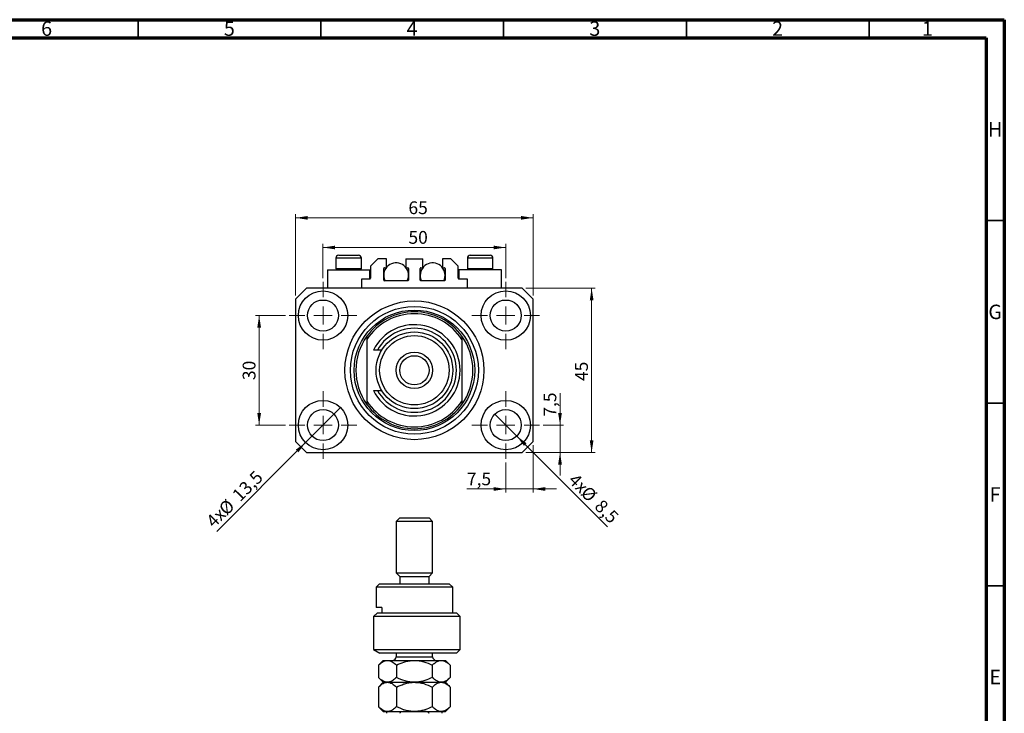
# Model space of a CAD drawing. Units: millimetres. Extents: x 15 to 632, y 5 to 415.
# Drawn here: x 320 to 589, y 225 to 415 of the extents above; entities that cross this region are included whole.
import ezdxf

# ---------------------------------------------------------------- set-up
doc = ezdxf.new("R2010")
doc.units = ezdxf.units.MM
doc.styles.add('SLDTEXTSTYLE0', font='TXT', dxfattribs={"width": 0.75})
doc.dimstyles.new('SLDDIMSTYLE0', dxfattribs={"dimtxt": 3.5, "dimasz": 3.302, "dimexe": 0, "dimexo": 0.0625, "dimgap": 0.875, "dimtad": 1, "dimdec": 0, "dimrnd": 1e-09, "dimzin": 12, "dimdsep": 46, "dimtxsty": 'SLDTEXTSTYLE0', "dimsah": 1, "dimcen": 0.09, "dimadec": 0, "dimazin": 3, "dimtfac": 1, "dimtdec": 0, "dimtofl": 0, "dimtmove": 0, "dimatfit": 3, "dimfxl": 1, "dimfrac": 2, "dimtolj": 1, "dimtzin": 12, "dimarcsym": 0})
doc.dimstyles.new('SLDDIMSTYLE1', dxfattribs={"dimtxt": 3.5, "dimasz": 3.302, "dimexe": 0, "dimexo": 0.0625, "dimgap": 0.875, "dimtad": 1, "dimdec": 1, "dimrnd": 1e-09, "dimzin": 12, "dimdsep": 46, "dimtxsty": 'SLDTEXTSTYLE0', "dimblk1": 'NONE', "dimsah": 1, "dimcen": 0, "dimadec": 0, "dimazin": 3, "dimtfac": 1, "dimtdec": 1, "dimtmove": 0, "dimatfit": 3, "dimldrblk": 'NONE', "dimfxl": 1, "dimfrac": 2, "dimtolj": 1, "dimtzin": 12, "dimarcsym": 0})
doc.dimstyles.new('SLDDIMSTYLE2', dxfattribs={"dimtxt": 3.5, "dimasz": 3.302, "dimexe": 0, "dimexo": 0.0625, "dimgap": 0.875, "dimtad": 1, "dimdec": 1, "dimrnd": 1e-09, "dimzin": 12, "dimdsep": 46, "dimtxsty": 'SLDTEXTSTYLE0', "dimsah": 1, "dimcen": 0.09, "dimadec": 0, "dimazin": 3, "dimtfac": 1, "dimtdec": 1, "dimtmove": 0, "dimatfit": 0, "dimfxl": 1, "dimfrac": 2, "dimtolj": 1, "dimtzin": 12, "dimarcsym": 0})

# ---------------------------------------------------------------- blocks, each defined once
blk = doc.blocks.new('_D')
at = {"color": 7, "linetype": 'Continuous', "lineweight": 0}
for p, q in [((395.08, 339.49), (395.08, 361.74)), ((460.08, 339.49), (460.08, 361.74)), ((395.08, 360.74), (460.08, 360.74))]:
    blk.add_line(p, q, dxfattribs=at)
at = {"color": 7, "linetype": 'Continuous', "lineweight": 18}
for points in [[(395.08, 360.74), (398.39, 360.23), (398.39, 361.24)], [(460.08, 360.74), (456.78, 361.24), (456.78, 360.23)]]:
    blk.add_solid(points, dxfattribs=at)
at = {"color": 7, "linetype": 'Continuous', "lineweight": 18, "insert": (425.96, 365.25), "char_height": 3.5, "attachment_point": 1, "style": 'SLDTEXTSTYLE0'}
blk.add_mtext('65', dxfattribs=at)
blk = doc.blocks.new('_D_1')
at = {"color": 7, "linetype": 'Continuous', "lineweight": 0}
for p, q in [((458.08, 341.49), (477.08, 341.49)), ((476.08, 341.49), (476.08, 296.49)), ((458.08, 296.49), (477.08, 296.49))]:
    blk.add_line(p, q, dxfattribs=at)
at = {"color": 7, "linetype": 'Continuous', "lineweight": 18}
for points in [[(476.08, 341.49), (475.58, 338.19), (476.59, 338.19)], [(476.08, 296.49), (476.59, 299.79), (475.58, 299.79)]]:
    blk.add_solid(points, dxfattribs=at)
at = {"color": 7, "linetype": 'Continuous', "lineweight": 18, "insert": (471.57, 316.05), "char_height": 3.5, "attachment_point": 1, "rotation": 90, "style": 'SLDTEXTSTYLE0'}
blk.add_mtext('45', dxfattribs=at)
blk = doc.blocks.new('_D_2')
at = {"color": 7, "linetype": 'Continuous', "lineweight": 0}
for q in [(407.36, 308.76), (373.49, 274.89)]:
    blk.add_line((397.81, 299.21), q, dxfattribs=at)
at = {"color": 7, "linetype": 'Continuous', "lineweight": 18}
blk.add_solid([(397.81, 299.21), (395.12, 297.24), (395.84, 296.52)], dxfattribs=at)
at = {"color": 7, "linetype": 'Continuous', "lineweight": 18, "char_height": 3.5, "attachment_point": 1, "rotation": 45, "style": 'SLDTEXTSTYLE0'}
for s, insert in [('13,5', (377.41, 285.26)), ('%%c', (373.72, 281.49)), ('4x', (370.27, 278.11))]:
    blk.add_mtext(s, dxfattribs=dict(at, insert=insert))
blk = doc.blocks.new('_None')
blk = doc.blocks.new('_D_3')
at = {"color": 7, "linetype": 'Continuous', "lineweight": 0}
for q in [(449.58, 306.99), (480.45, 276.12)]:
    blk.add_line((455.59, 300.98), q, dxfattribs=at)
at = {"color": 7, "linetype": 'Continuous', "lineweight": 18}
blk.add_solid([(455.59, 300.98), (457.57, 298.29), (458.28, 299.01)], dxfattribs=at)
at = {"color": 7, "linetype": 'Continuous', "lineweight": 18, "char_height": 3.5, "attachment_point": 1, "rotation": 315, "style": 'SLDTEXTSTYLE0'}
for s, insert in [('4x', (471.95, 291.06)), ('%%c', (475.33, 287.61)), ('8,5', (479.1, 283.91))]:
    blk.add_mtext(s, dxfattribs=dict(at, insert=insert))
blk = doc.blocks.new('_D_4')
at = {"color": 7, "linetype": 'Continuous', "lineweight": 0}
for p, q in [((460.08, 298.49), (460.08, 285.49)), ((452.58, 293.74), (452.58, 285.49)), ((452.58, 286.49), (441.96, 286.49)), ((452.58, 286.49), (460.08, 286.49)), ((460.08, 286.49), (466.43, 286.49))]:
    blk.add_line(p, q, dxfattribs=at)
at = {"color": 7, "linetype": 'Continuous', "lineweight": 18}
for points in [[(452.58, 286.49), (449.28, 287), (449.28, 285.98)], [(460.08, 286.49), (463.39, 285.98), (463.39, 287)]]:
    blk.add_solid(points, dxfattribs=at)
at = {"color": 7, "linetype": 'Continuous', "lineweight": 18, "insert": (441.96, 291), "char_height": 3.5, "attachment_point": 1, "style": 'SLDTEXTSTYLE0'}
blk.add_mtext('7,5', dxfattribs=at)
blk = doc.blocks.new('_D_5')
at = {"color": 7, "linetype": 'Continuous', "lineweight": 0}
for p, q in [((467.43, 303.99), (467.43, 312.75)), ((462.83, 303.99), (468.43, 303.99)), ((467.43, 303.99), (467.43, 296.49)), ((458.08, 296.49), (468.43, 296.49)), ((467.43, 296.49), (467.43, 290.14))]:
    blk.add_line(p, q, dxfattribs=at)
at = {"color": 7, "linetype": 'Continuous', "lineweight": 18}
for points in [[(467.43, 303.99), (467.94, 307.29), (466.92, 307.29)], [(467.43, 296.49), (466.92, 293.19), (467.94, 293.19)]]:
    blk.add_solid(points, dxfattribs=at)
at = {"color": 7, "linetype": 'Continuous', "lineweight": 18, "insert": (462.92, 306.29), "char_height": 3.5, "attachment_point": 1, "rotation": 90, "style": 'SLDTEXTSTYLE0'}
blk.add_mtext('7,5', dxfattribs=at)
blk = doc.blocks.new('_D_6')
at = {"color": 7, "linetype": 'Continuous', "lineweight": 0}
for p, q in [((392.33, 333.99), (384.11, 333.99)), ((385.11, 303.99), (385.11, 333.99)), ((392.33, 303.99), (384.11, 303.99))]:
    blk.add_line(p, q, dxfattribs=at)
at = {"color": 7, "linetype": 'Continuous', "lineweight": 18}
for points in [[(385.11, 333.99), (384.6, 330.69), (385.62, 330.69)], [(385.11, 303.99), (385.62, 307.29), (384.6, 307.29)]]:
    blk.add_solid(points, dxfattribs=at)
at = {"color": 7, "linetype": 'Continuous', "lineweight": 18, "insert": (380.6, 316.31), "char_height": 3.5, "attachment_point": 1, "rotation": 90, "style": 'SLDTEXTSTYLE0'}
blk.add_mtext('30', dxfattribs=at)
blk = doc.blocks.new('_D_7')
at = {"color": 7, "linetype": 'Continuous', "lineweight": 0}
for p, q in [((402.58, 344.24), (402.58, 353.62)), ((452.58, 344.24), (452.58, 353.62)), ((402.58, 352.62), (452.58, 352.62))]:
    blk.add_line(p, q, dxfattribs=at)
at = {"color": 7, "linetype": 'Continuous', "lineweight": 18}
for points in [[(402.58, 352.62), (405.89, 352.11), (405.89, 353.12)], [(452.58, 352.62), (449.28, 353.12), (449.28, 352.11)]]:
    blk.add_solid(points, dxfattribs=at)
at = {"color": 7, "linetype": 'Continuous', "lineweight": 18, "insert": (425.96, 357.13), "char_height": 3.5, "attachment_point": 1, "style": 'SLDTEXTSTYLE0'}
blk.add_mtext('50', dxfattribs=at)
blk = doc.blocks.new('SW_CENTERMARKSYMBOL_0')
at = {"color": 0, "linetype": 'Continuous', "lineweight": 18}
for p, q in [((0, 5), (0, 9.25)), ((-5, 0), (-9.25, 0)), ((0, 0), (-2.5, 0)), ((0, 0), (0, 2.5)), ((0, 0), (0, -2.5)), ((0, 0), (2.5, 0)), ((5, 0), (9.25, 0)), ((0, -5), (0, -9.25))]:
    blk.add_line(p, q, dxfattribs=at)
blk = doc.blocks.new('SW_CENTERMARKSYMBOL_1')
at = {"color": 0, "linetype": 'Continuous', "lineweight": 18}
for p, q in [((0, 5), (0, 9.25)), ((-5, 0), (-9.25, 0)), ((0, 0), (-2.5, 0)), ((0, 0), (0, 2.5)), ((0, 0), (0, -2.5)), ((0, 0), (2.5, 0)), ((5, 0), (9.25, 0)), ((0, -5), (0, -9.25))]:
    blk.add_line(p, q, dxfattribs=at)
blk = doc.blocks.new('SW_CENTERMARKSYMBOL_2')
at = {"color": 0, "linetype": 'Continuous', "lineweight": 18}
for p, q in [((0, 5), (0, 9.25)), ((-5, 0), (-9.25, 0)), ((0, 0), (-2.5, 0)), ((0, 0), (0, 2.5)), ((0, 0), (0, -2.5)), ((0, 0), (2.5, 0)), ((5, 0), (9.25, 0)), ((0, -5), (0, -9.25))]:
    blk.add_line(p, q, dxfattribs=at)
blk = doc.blocks.new('SW_CENTERMARKSYMBOL_3')
at = {"color": 0, "linetype": 'Continuous', "lineweight": 18}
for p, q in [((0, 5), (0, 9.25)), ((-5, 0), (-9.25, 0)), ((0, 0), (-2.5, 0)), ((0, 0), (0, 2.5)), ((0, 0), (0, -2.5)), ((0, 0), (2.5, 0)), ((5, 0), (9.25, 0)), ((0, -5), (0, -9.25))]:
    blk.add_line(p, q, dxfattribs=at)

msp = doc.modelspace()

# ---------------------------------------------------------------- linework, layer by layer
at = {"color": 7, "linetype": 'Continuous', "lineweight": 70}
for p, q in [((15, 415), (589, 415)), ((589, 415), (589, 5)), ((20, 410), (584, 410)), ((584, 410), (584, 10))]:
    msp.add_line(p, q, dxfattribs=at)
at = {"color": 7, "linetype": 'Continuous', "lineweight": 35}
for p, q in [((352, 410), (352, 415)), ((402, 410), (402, 415)), ((452, 410), (452, 415)), ((502, 410), (502, 415)), ((552, 410), (552, 415)), ((584, 360), (589, 360)), ((584, 310), (589, 310)), ((584, 260), (589, 260))]:
    msp.add_line(p, q, dxfattribs=at)
at = {"color": 7, "linetype": 'Continuous', "lineweight": 25}
for p, q in [((406.885, 350.488), (412.285, 350.488)), ((442.885, 350.488), (448.285, 350.488)), ((406.085, 349.688), (406.085, 346.828)), ((413.085, 346.828), (413.085, 349.688)), ((417.585, 349.488), (415.585, 347.488)), ((419.935, 349.488), (417.585, 349.488)), ((419.935, 347.088), (419.935, 349.488)), ((425.235, 349.488), (425.235, 347.088)), ((425.235, 349.488), (429.935, 349.488)), ((429.935, 347.088), (429.935, 349.488)), ((435.235, 349.488), (435.235, 347.088)), ((437.585, 349.488), (435.235, 349.488)), ((439.585, 347.488), (437.585, 349.488)), ((442.085, 349.688), (442.085, 346.828)), ((449.085, 346.828), (449.085, 349.688)), ((403.785, 346.488), (403.785, 341.488)), ((403.785, 346.488), (409.585, 346.488)), ((406.085, 346.828), (406.425, 346.488)), ((406.085, 346.828), (413.085, 346.828)), ((409.585, 346.488), (415.385, 346.488)), ((412.745, 346.488), (413.085, 346.828)), ((415.385, 343.988), (415.385, 346.488)), ((415.585, 347.488), (415.585, 344.188)), ((419.185, 343.688), (419.185, 346.888)), ((419.185, 346.488), (419.534, 346.488)), ((419.385, 347.088), (419.935, 347.088)), ((425.235, 347.088), (425.785, 347.088)), ((425.636, 346.488), (425.985, 346.488)), ((425.985, 346.888), (425.985, 343.688)), ((429.185, 343.688), (429.185, 346.888)), ((429.185, 346.488), (429.534, 346.488)), ((429.385, 347.088), (429.935, 347.088)), ((435.235, 347.088), (435.785, 347.088)), ((435.636, 346.488), (435.985, 346.488)), ((435.985, 346.888), (435.985, 343.688)), ((439.585, 344.188), (439.585, 347.488)), ((439.785, 346.488), (439.785, 343.988)), ((445.585, 346.488), (439.785, 346.488)), ((442.085, 346.828), (442.425, 346.488)), ((442.085, 346.828), (449.085, 346.828)), ((451.385, 346.488), (445.585, 346.488)), ((448.745, 346.488), (449.085, 346.828)), ((451.385, 341.488), (451.385, 346.488)), ((413.085, 343.988), (413.085, 341.488)), ((415.385, 343.988), (413.085, 343.988)), ((425.785, 343.488), (419.385, 343.488)), ((435.785, 343.488), (429.385, 343.488)), ((442.085, 343.988), (439.785, 343.988)), ((442.085, 341.488), (442.085, 343.988)), ((398.085, 341.488), (395.085, 338.488)), ((457.085, 341.488), (398.085, 341.488)), ((460.085, 338.488), (457.085, 341.488)), ((395.085, 338.488), (395.085, 299.488)), ((460.085, 299.488), (460.085, 338.488)), ((414.585, 328.315), (414.585, 327.429)), ((414.585, 327.429), (414.585, 310.547)), ((440.585, 328.315), (440.585, 327.429)), ((440.585, 327.429), (440.585, 310.547)), ((417.485, 324.488), (416.36, 324.488)), ((418.64, 324.488), (417.485, 324.488)), ((416.36, 313.488), (417.485, 313.488)), ((417.485, 313.488), (418.64, 313.488)), ((414.585, 310.547), (414.585, 309.66)), ((440.585, 310.547), (440.585, 309.66)), ((395.085, 299.488), (398.085, 296.488)), ((457.085, 296.488), (460.085, 299.488)), ((398.085, 296.488), (457.085, 296.488)), ((423.585, 278.558), (422.585, 277.558)), ((422.585, 277.558), (422.585, 263.558)), ((432.585, 277.558), (422.585, 277.558)), ((423.585, 278.558), (431.585, 278.558)), ((432.585, 277.558), (431.585, 278.558)), ((432.585, 263.558), (432.585, 277.558)), ((422.585, 263.558), (423.585, 262.558)), ((422.585, 263.558), (432.585, 263.558)), ((423.585, 262.558), (423.585, 260.558)), ((423.585, 262.558), (431.585, 262.558)), ((431.585, 262.558), (432.585, 263.558)), ((431.585, 260.558), (431.585, 262.558)), ((418.085, 260.558), (417.085, 259.558)), ((417.085, 259.558), (417.085, 254.058)), ((438.085, 259.558), (417.085, 259.558)), ((418.085, 260.558), (437.085, 260.558)), ((438.085, 259.558), (437.085, 260.558)), ((438.085, 252.558), (438.085, 259.558)), ((418.64, 254.058), (417.085, 254.058)), ((418.64, 254.058), (418.64, 252.558)), ((416.36, 251.558), (417.485, 252.558)), ((416.36, 251.558), (416.36, 242.558)), ((440.085, 251.558), (416.36, 251.558)), ((417.485, 252.558), (439.085, 252.558)), ((440.085, 251.558), (439.085, 252.558)), ((440.085, 242.558), (440.085, 251.558)), ((416.36, 242.558), (418.098, 241.558)), ((416.36, 242.558), (440.085, 242.558)), ((439.085, 241.558), (440.085, 242.558)), ((439.085, 241.558), (418.098, 241.558)), ((422.585, 241.558), (422.585, 240.558)), ((432.585, 240.558), (432.585, 241.558)), ((419.085, 239.558), (417.77, 238.243)), ((417.77, 238.243), (417.77, 234.873)), ((419.085, 239.558), (420.224, 239.558)), ((420.224, 239.558), (427.585, 239.558)), ((422.677, 238.243), (422.677, 234.873)), ((427.585, 239.558), (434.946, 239.558)), ((432.492, 238.243), (432.492, 234.873)), ((434.946, 239.558), (436.085, 239.558)), ((437.4, 238.243), (436.085, 239.558)), ((437.4, 238.243), (437.4, 234.873)), ((417.77, 234.873), (419.085, 233.558)), ((436.085, 233.558), (437.4, 234.873)), ((419.085, 233.558), (417.77, 232.243)), ((417.77, 232.243), (417.77, 226.873)), ((419.085, 233.558), (420.224, 233.558)), ((420.224, 233.558), (427.585, 233.558)), ((422.677, 232.243), (422.677, 226.873)), ((427.585, 233.558), (434.946, 233.558)), ((432.492, 232.243), (432.492, 226.873)), ((434.946, 233.558), (436.085, 233.558)), ((437.4, 232.243), (436.085, 233.558)), ((437.4, 232.243), (437.4, 226.873)), ((417.77, 226.873), (419.085, 225.558)), ((436.085, 225.558), (437.4, 226.873)), ((419.085, 225.558), (420.224, 225.558)), ((420.224, 225.558), (427.585, 225.558)), ((427.585, 225.558), (434.946, 225.558)), ((434.946, 225.558), (436.085, 225.558))]:
    msp.add_line(p, q, dxfattribs=at)
at = {"color": 8, "linetype": 'Continuous', "lineweight": 25}
for p, q in [((413.085, 349.688), (406.085, 349.688)), ((449.085, 349.688), (442.085, 349.688)), ((422.585, 240.558), (431.915, 240.558)), ((431.915, 240.558), (432.585, 240.558))]:
    msp.add_line(p, q, dxfattribs=at)
at = {"color": 7, "linetype": 'Continuous', "lineweight": 25}
for centre, radius in [((402.585, 333.988), 6.75), ((452.585, 333.988), 6.75), ((402.585, 333.988), 4.25), ((427.585, 318.988), 19), ((452.585, 333.988), 4.25), ((427.585, 318.988), 17.5), ((427.585, 318.988), 16.5), ((427.585, 318.988), 10.5), ((427.585, 318.988), 9.5), ((427.585, 318.988), 5), ((427.585, 318.988), 4), ((402.585, 303.988), 6.75), ((452.585, 303.988), 6.75), ((402.585, 303.988), 4.25), ((452.585, 303.988), 4.25)]:
    msp.add_circle(centre, radius, dxfattribs=at)
for centre, radius, start, end in [((406.885, 349.688), 0.8, 90, 180), ((412.285, 349.688), 0.8, 0, 90), ((442.885, 349.688), 0.8, 90, 180), ((448.285, 349.688), 0.8, 0, 90), ((422.585, 344.988), 3.4, 333.82103, 180), ((432.585, 344.988), 3.4, 333.82103, 180), ((419.385, 346.888), 0.2, 90, 180), ((422.585, 344.988), 3.4, 180, 206.17897), ((425.785, 346.888), 0.2, 0, 90), ((429.385, 346.888), 0.2, 90, 180), ((432.585, 344.988), 3.4, 180, 206.17897), ((435.785, 346.888), 0.2, 0, 90), ((415.385, 344.188), 0.2, 270, 0), ((419.385, 343.688), 0.2, 180, 270), ((425.785, 343.688), 0.2, 270, 0), ((429.385, 343.688), 0.2, 180, 270), ((435.785, 343.688), 0.2, 270, 0), ((439.785, 344.188), 0.2, 180, 270), ((427.585, 318.988), 16, 35.65909, 144.34091), ((427.585, 318.988), 15.5, 32.99589, 147.00411), ((427.585, 318.988), 12.5, 206.10388, 153.89612), ((427.585, 318.988), 11.5, 208.57188, 151.42812), ((427.585, 318.988), 16, 144.34091, 215.65909), ((427.585, 318.988), 16, 324.34091, 35.65909), ((427.585, 318.988), 15.5, 212.99589, 327.00411), ((427.585, 318.988), 16, 215.65909, 324.34091), ((421.585, 240.558), 1, 270, 0), ((433.585, 240.558), 1, 180, 270)]:
    msp.add_arc(centre, radius, start, end, dxfattribs=at)
for points, knots in [([(417.77, 238.243), (418.106, 238.552), (418.615, 239.021), (419.344, 239.399), (419.825, 239.541), (420.121, 239.554), (420.224, 239.558)], [0, 0, 0, 0, 0.432043, 0.6543455, 0.8796482, 1, 1, 1, 1]), ([(420.224, 239.558), (420.437, 239.539), (420.868, 239.5), (421.705, 239.121), (422.291, 238.592), (422.677, 238.243)], [0, 0, 0, 0, 0.2497058, 0.5046224, 1, 1, 1, 1]), ([(422.677, 238.243), (423.35, 238.552), (424.368, 239.021), (425.826, 239.399), (426.789, 239.541), (427.379, 239.554), (427.585, 239.558)], [0, 0, 0, 0, 0.432043, 0.6543455, 0.8796482, 1, 1, 1, 1]), ([(427.585, 239.558), (428.011, 239.539), (428.873, 239.5), (430.548, 239.121), (431.719, 238.592), (432.492, 238.243)], [0, 0, 0, 0, 0.2497058, 0.5046224, 1, 1, 1, 1]), ([(432.492, 238.243), (432.606, 238.353), (432.974, 238.71), (433.63, 239.203), (434.347, 239.519), (434.791, 239.548), (434.946, 239.558)], [0, 0, 0, 0, 0.1474359, 0.4794671, 0.8188674, 1, 1, 1, 1]), ([(434.946, 239.558), (435.157, 239.539), (435.583, 239.501), (436.421, 239.126), (437.009, 238.596), (437.4, 238.243)], [0, 0, 0, 0, 0.2469987, 0.4990489, 1, 1, 1, 1]), ([(420.224, 233.558), (420.01, 233.577), (419.579, 233.616), (418.742, 233.996), (418.156, 234.524), (417.77, 234.873)], [0, 0, 0, 0, 0.2497058, 0.5046224, 1, 1, 1, 1]), ([(422.677, 234.873), (422.341, 234.564), (421.832, 234.096), (421.103, 233.717), (420.622, 233.575), (420.326, 233.563), (420.224, 233.558)], [0, 0, 0, 0, 0.432043, 0.6543455, 0.8796482, 1, 1, 1, 1]), ([(427.585, 233.558), (427.158, 233.577), (426.296, 233.616), (424.621, 233.996), (423.45, 234.524), (422.677, 234.873)], [0, 0, 0, 0, 0.2497058, 0.5046224, 1, 1, 1, 1]), ([(432.492, 234.873), (431.82, 234.564), (430.802, 234.096), (429.344, 233.717), (428.381, 233.575), (427.79, 233.563), (427.585, 233.558)], [0, 0, 0, 0, 0.432043, 0.6543455, 0.8796482, 1, 1, 1, 1]), ([(434.946, 233.558), (434.735, 233.577), (434.309, 233.615), (433.471, 233.99), (432.883, 234.52), (432.492, 234.873)], [0, 0, 0, 0, 0.2469987, 0.4990489, 1, 1, 1, 1]), ([(437.4, 234.873), (437.286, 234.763), (436.918, 234.406), (436.262, 233.914), (435.545, 233.598), (435.101, 233.568), (434.946, 233.558)], [0, 0, 0, 0, 0.1474359, 0.4794671, 0.8188674, 1, 1, 1, 1]), ([(417.77, 232.243), (418.106, 232.552), (418.615, 233.021), (419.344, 233.399), (419.825, 233.541), (420.121, 233.554), (420.224, 233.558)], [0, 0, 0, 0, 0.432043, 0.6543455, 0.8796482, 1, 1, 1, 1]), ([(420.224, 233.558), (420.437, 233.539), (420.868, 233.5), (421.705, 233.121), (422.291, 232.592), (422.677, 232.243)], [0, 0, 0, 0, 0.2497058, 0.5046224, 1, 1, 1, 1]), ([(422.677, 232.243), (423.35, 232.552), (424.368, 233.021), (425.826, 233.399), (426.789, 233.541), (427.379, 233.554), (427.585, 233.558)], [0, 0, 0, 0, 0.432043, 0.6543455, 0.8796482, 1, 1, 1, 1]), ([(427.585, 233.558), (428.011, 233.539), (428.873, 233.5), (430.548, 233.121), (431.719, 232.592), (432.492, 232.243)], [0, 0, 0, 0, 0.2497058, 0.5046224, 1, 1, 1, 1]), ([(432.492, 232.243), (432.495, 232.246), (432.758, 232.508), (433.298, 232.981), (434.121, 233.467), (434.681, 233.529), (434.946, 233.558)], [0, 0, 0, 0, 0.0035613, 0.3440428, 0.690592, 1, 1, 1, 1]), ([(434.946, 233.558), (435.181, 233.534), (435.721, 233.48), (436.552, 233.026), (437.115, 232.506), (437.4, 232.243)], [0, 0, 0, 0, 0.2745845, 0.6326483, 1, 1, 1, 1]), ([(420.224, 225.558), (420.01, 225.577), (419.579, 225.615), (418.951, 225.908), (418.345, 226.326), (417.962, 226.69), (417.77, 226.873)], [0, 0, 0, 0, 0.2495759, 0.50436, 0.7510449, 1, 1, 1, 1]), ([(422.677, 226.873), (422.341, 226.564), (421.832, 226.096), (421.103, 225.717), (420.622, 225.575), (420.326, 225.563), (420.224, 225.558)], [0, 0, 0, 0, 0.43204302, 0.65434553, 0.87964822, 1, 1, 1, 1]), ([(427.585, 225.558), (427.158, 225.577), (426.296, 225.616), (424.621, 225.996), (423.45, 226.524), (422.677, 226.873)], [0, 0, 0, 0, 0.2497058, 0.5046224, 1, 1, 1, 1]), ([(432.492, 226.873), (431.82, 226.564), (430.802, 226.096), (429.344, 225.717), (428.381, 225.575), (427.79, 225.563), (427.585, 225.558)], [0, 0, 0, 0, 0.43204302, 0.65434553, 0.87964822, 1, 1, 1, 1]), ([(434.946, 225.558), (434.728, 225.578), (434.197, 225.627), (433.366, 226.078), (432.782, 226.584), (432.493, 226.872), (432.492, 226.873)], [0, 0, 0, 0, 0.2548052, 0.6218776, 0.9992052, 1, 1, 1, 1]), ([(437.4, 226.873), (437.142, 226.634), (436.622, 226.151), (435.797, 225.66), (435.227, 225.592), (434.946, 225.558)], [0, 0, 0, 0, 0.3327966, 0.6711314, 1, 1, 1, 1]), ([(420.085, 225.058), (420.085, 225.086), (420.085, 225.15), (420.085, 225.251), (420.085, 225.374), (420.085, 225.519), (420.085, 225.556), (420.085, 225.558), (420.085, 225.558)], [0, 0, 0, 0, 0.06000713, 0.13330666, 0.24644793, 0.45985721, 0.93397157, 1, 1, 1, 1]), ([(424.801, 225.558), (424.584, 225.55), (424.293, 225.539), (423.92, 225.427), (423.73, 225.327), (423.62, 225.197), (423.588, 225.118), (423.585, 225.07), (423.585, 225.058)], [0, 0, 0, 0, 0.4562536, 0.6151466, 0.8248978, 0.8989945, 0.9737945, 1, 1, 1, 1]), ([(431.585, 225.058), (431.582, 225.086), (431.575, 225.15), (431.511, 225.251), (431.366, 225.374), (431.012, 225.519), (430.654, 225.556), (430.4, 225.558), (430.369, 225.558)], [0, 0, 0, 0, 0.06000713, 0.13330666, 0.24644793, 0.45985721, 0.93397157, 1, 1, 1, 1]), ([(435.085, 225.558), (435.085, 225.55), (435.085, 225.539), (435.085, 225.427), (435.085, 225.327), (435.085, 225.197), (435.085, 225.118), (435.085, 225.07), (435.085, 225.058)], [0, 0, 0, 0, 0.4562536, 0.6151466, 0.8248978, 0.8989945, 0.9737945, 1, 1, 1, 1])]:
    msp.add_open_spline(points, degree=3, knots=knots, dxfattribs=at)

# ---------------------------------------------------------------- block references
at = {"color": 7, "linetype": 'Continuous', "lineweight": 0}
for name, p in [('SW_CENTERMARKSYMBOL_0', (402.585, 333.988)), ('SW_CENTERMARKSYMBOL_1', (452.585, 333.988)), ('SW_CENTERMARKSYMBOL_3', (402.585, 303.988)), ('SW_CENTERMARKSYMBOL_2', (452.585, 303.988))]:
    msp.add_blockref(name, p, dxfattribs=at)

# ---------------------------------------------------------------- texts
at = {"color": 7, "linetype": 'Continuous', "lineweight": 0, "char_height": 3.969, "attachment_point": 2, "style": 'SLDTEXTSTYLE0'}
for s, insert in [('6', (326.96, 414.545)), ('5', (376.96, 414.545)), ('4', (426.96, 414.545)), ('3', (476.96, 414.545)), ('2', (526.96, 414.545)), ('1', (567.96, 414.545)), ('H', (586.49, 386.968)), ('G', (586.487, 336.968)), ('F', (586.458, 286.968)), ('E', (586.508, 236.968))]:
    msp.add_mtext(s, dxfattribs=dict(at, insert=insert))

# ---------------------------------------------------------------- dimensions: what is measured, and where the dimension line sits
at = {"color": 7, "linetype": 'Continuous', "lineweight": 18}
for base, p1, p2, dimstyle, picture, middle in [((460.085, 360.735), (395.085, 338.488), (460.085, 338.488), 'SLDDIMSTYLE0', '_D', (428.547, 360.735)), ((452.585, 352.616), (402.585, 343.238), (452.585, 343.238), 'SLDDIMSTYLE0', '_D_7', (428.547, 352.616)), ((460.085, 286.488), (452.585, 294.738), (460.085, 299.488), 'SLDDIMSTYLE2', '_D_4', (445.19, 286.488))]:
    dim = msp.add_linear_dim(base=base, p1=p1, p2=p2, dimstyle=dimstyle, dxfattribs=at)
    dim.commit()
    dim.dimension.update_dxf_attribs({"geometry": picture, "text_midpoint": middle, "dimtype": 160})
for base, p1, p2, dimstyle, picture, middle in [((476.085, 296.488), (457.085, 341.488), (457.085, 296.488), 'SLDDIMSTYLE0', '_D_1', (476.085, 318.633)), ((385.11, 333.988), (393.335, 303.988), (393.335, 333.988), 'SLDDIMSTYLE0', '_D_6', (385.11, 318.893)), ((467.432, 296.488), (461.835, 303.988), (457.085, 296.488), 'SLDDIMSTYLE2', '_D_5', (467.432, 309.52))]:
    dim = msp.add_linear_dim(base=base, p1=p1, p2=p2, angle=90, dimstyle=dimstyle, dxfattribs=at)
    dim.commit()
    dim.dimension.update_dxf_attribs({"geometry": picture, "text_midpoint": middle, "dimtype": 160})
for p1, p2, picture, middle in [((407.358, 308.761), (397.812, 299.215), '_D_2', (380.173, 281.576)), ((449.58, 306.993), (455.59, 300.982), '_D_3', (474.681, 281.892))]:
    dim = msp.add_diameter_dim_2p(p1=p1, p2=p2, text='4x<>', dimstyle='SLDDIMSTYLE1', dxfattribs=at)
    dim.commit()
    dim.dimension.update_dxf_attribs({"geometry": picture, "text_midpoint": middle, "dimtype": 163})

doc.saveas('drawing.dxf')
